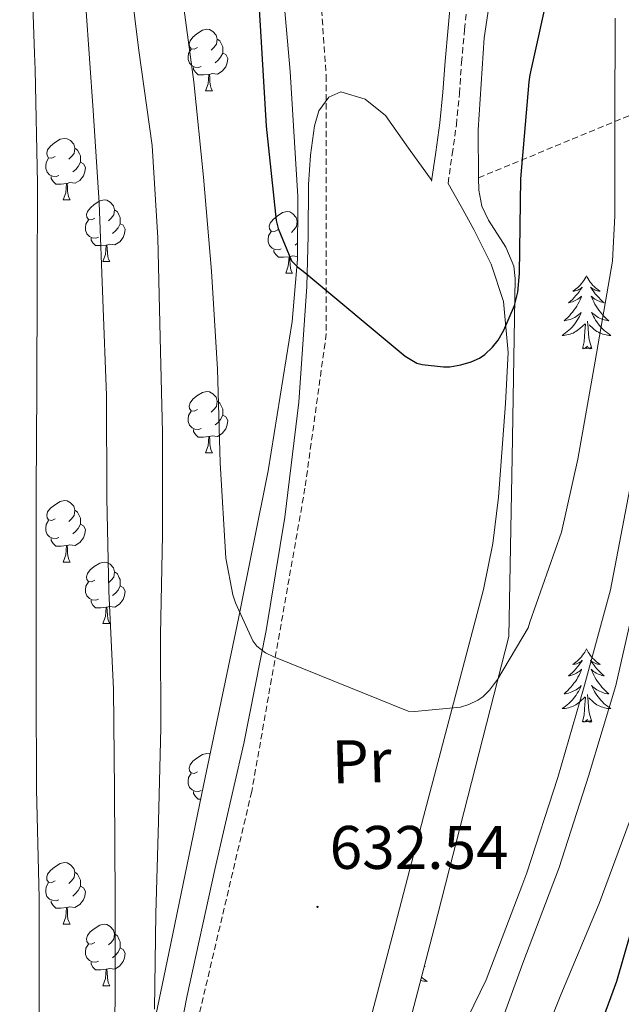
# Model space of a CAD drawing. Units: metres. Extents: x 623578 to 628086, y 4731457 to 4734508.
# Drawn here: x 625739 to 625837, y 4733077 to 4733238 of the extents above; entities that cross this region are included whole.
import ezdxf
from ezdxf.enums import TextEntityAlignment as Align

# ---------------------------------------------------------------- set-up
doc = ezdxf.new("R2010")
doc.units = ezdxf.units.M
doc.header["$MEASUREMENT"] = 0
doc.linetypes.add('TRAZOSX2', pattern=[1.5, 1, -0.5])
for name, color, linetype, lineweight in [('Carátula', 7, 'Continuous', 5), ('Level 11', 142, 'TRAZOSX2', 13), ('Level 21', 19, 'Continuous', 0), ('Level 35', 92, 'TRAZOSX2', 0), ('Level 36', 19, 'Continuous', 40), ('Level 37', 92, 'Continuous', 0), ('Level 4', 36, 'Continuous', 30), ('Level 41', 19, 'Continuous', 0), ('Level 5', 36, 'Continuous', 0), ('Level 7', 1, 'Continuous', 0)]:
    doc.layers.add(name, color=color, linetype=linetype, lineweight=lineweight)
doc.styles.add('Arial', font='ARIAL.TTF', dxfattribs={"height": 0.2})

# ---------------------------------------------------------------- blocks, each defined once
blk = doc.blocks.new('5PATER')
at = {"layer": 'Carátula', "linetype": 'Continuous', "lineweight": 5}
h = blk.add_hatch(color=250, dxfattribs=at)
edge = h.paths.add_edge_path()
edge.add_ellipse((0, 0), major_axis=(-1.33, -1.34), ratio=0.999422, start_angle=0, end_angle=360)

msp = doc.modelspace()

# ---------------------------------------------------------------- linework, layer by layer
at = {"layer": 'Level 11', "color": 142, "linetype": 'TRAZOSX2', "lineweight": 13}
msp.add_polyline3d([(625786.08, 4733270.95, 619.73), (625789.08, 4733228.79, 621.49), (625789.08, 4733186.73, 625.6), (625785.61, 4733161.58, 627.7), (625776.94, 4733112.16, 631.56), (625766.54, 4733068.04, 634.29), (625752.67, 4733000.41, 641.21), (625744, 4732953.58, 644.97), (625740.96, 4732920.63, 647.01)], dxfattribs=at)
at = {"layer": 'Level 21', "color": 19, "linetype": 'Continuous', "lineweight": 0}
msp.add_polyline3d([(625809.44, 4733242.02, 621.01), (625808.93, 4733236.58, 621.2), (625808.42, 4733231.14, 621.4), (625808.06, 4733226.1, 621.53), (625807.58, 4733221.09, 621.72), (625806.91, 4733216.35, 621.97), (625806.24, 4733211.62, 622.23)], dxfattribs=at)
at = {"layer": 'Level 21', "color": 19, "linetype": 'TRAZOSX2', "lineweight": 0}
msp.add_polyline3d([(625808.92, 4733211.24, 622.23), (625809.59, 4733215.97, 621.97), (625810.27, 4733220.77, 621.72), (625810.76, 4733225.88, 621.53), (625811.11, 4733230.92, 621.4), (625811.62, 4733236.32, 621.2), (625812.14, 4733241.77, 621.01)], dxfattribs=at)
at = {"layer": 'Level 35', "color": 92, "linetype": 'Continuous', "lineweight": 0, "ltscale": 0.5}
for points in [[(625749.36, 4733373.99, 625.66), (625754.07, 4733365.51, 625.75), (625765.45, 4733344.53, 625.26), (625770.1, 4733333.78, 624.99), (625771.84, 4733328.22, 624.98), (625773.08, 4733322.5, 625.11), (625776.59, 4733297.06, 626.26), (625779.28, 4733271.56, 627.67), (625781.33, 4733250.5, 628.73), (625783.19, 4733229.45, 630.16), (625784.43, 4733209.09, 632.33), (625784.37, 4733198.92, 633.52), (625783.51, 4733188.74, 634.64), (625779.6, 4733164.43, 637.21), (625774.8, 4733140.36, 639.76), (625769.1, 4733113.12, 642.91), (625763.41, 4733085.83, 645.97), (625760.81, 4733073.31, 646.65)], [(625813.89, 4733212.16, 631.28), (625813.83, 4733219.96, 630.89), (625814.81, 4733234.95, 630.54), (625817.04, 4733249.8, 630.55), (625819.54, 4733261.88, 630.66), (625822.42, 4733273.92, 630.87), (625825.57, 4733285.7, 631.31), (625827.6, 4733291.42, 631.69), (625830.29, 4733296.9, 632.21), (625834.49, 4733303.17, 633.16), (625841.51, 4733311.84, 634.96), (625848.28, 4733320.71, 636.56), (625857.83, 4733335.17, 638.34), (625867.35, 4733349.64, 640.15), (625875.02, 4733361.54, 642.04)], [(625749.85, 4732913.58, 655.25), (625750.86, 4732914.31, 655.25), (625755.53, 4732921.54, 655.25), (625759.5, 4732929.16, 655.25), (625768.5, 4732949.9, 655.62), (625777.04, 4732970.82, 656.02), (625783.28, 4732987.61, 655.82), (625788.56, 4733004.68, 655.12), (625790.48, 4733014.44, 654.59), (625792.2, 4733029.29, 653.75), (625794.7, 4733043.97, 652.88), (625800.7, 4733066.94, 651.69), (625806.67, 4733089.86, 649.94), (625812.75, 4733113.64, 647.35), (625818.83, 4733137.41, 644.76), (625819.35, 4733166.56, 641.49), (625819.86, 4733195.72, 638.23), (625819.64, 4733197.73, 637.77), (625818.33, 4733200.86, 636.16), (625815.53, 4733205.24, 633.12), (625814.42, 4733207.55, 631.95), (625813.91, 4733210.12, 631.38), (625813.89, 4733212.16, 631.28)]]:
    msp.add_polyline3d(points, dxfattribs=at)
at = {"layer": 'Level 35', "color": 92, "linetype": 'TRAZOSX2', "lineweight": 0}
msp.add_polyline3d([(625813.89, 4733212.16, 631.28), (625838.42, 4733222.28, 645.01), (625870.74, 4733235.27, 658.13), (625912.08, 4733249.73, 669.33), (625959.51, 4733263.17, 685.59), (625985.11, 4733269, 690.9), (626004.18, 4733270.28, 693.33), (626015.83, 4733266.88, 694.68), (626022.8, 4733256, 694.68), (626023.7, 4733244.04, 694.68), (626025.94, 4733235.72, 694.61), (626035.54, 4733227.91, 693.65), (626042.04, 4733221.71, 691.58)], dxfattribs=at)
at = {"layer": 'Level 36', "color": 92, "linetype": 'Continuous', "lineweight": 0}
for points in [[(625768.11, 4733233.37, 0.01), (625767.58, 4733233.1, 0.01), (625767.05, 4733233.16, 0.01), (625766.78, 4733233.53, 0.01), (625766.73, 4733233.96, 0.01), (625766.89, 4733234.48, 0.01), (625767.37, 4733235.07, 0.01), (625768, 4733235.6, 0.01), (625768.9, 4733236.18, 0.01), (625769.65, 4733236.34, 0.01), (625770.07, 4733236.29, 0.01), (625770.6, 4733235.98, 0.01), (625771.13, 4733235.39, 0.01), (625771.29, 4733234.75, 0.01), (625771.18, 4733233.9, 0.01), (625770.76, 4733233.37, 0.01), (625770.34, 4733232.94, 0.01)], [(625771.29, 4733234.75, 0.01), (625771.77, 4733234.44, 0.01), (625772.08, 4733233.8, 0.01), (625772.24, 4733233.48, 0.01), (625772.24, 4733232.9, 0.01), (625772.24, 4733232.47, 0.01), (625771.87, 4733231.78, 0.01), (625771.45, 4733231.3, 0.01), (625770.97, 4733230.88, 0.01)], [(625768.69, 4733230.29, 0.01), (625768.27, 4733230.13, 0.01), (625767.68, 4733230.19, 0.01), (625767.21, 4733230.4, 0.01), (625766.78, 4733230.82, 0.01), (625766.57, 4733231.41, 0.01), (625766.57, 4733231.83, 0.01), (625766.62, 4733232.42, 0.01), (625767.05, 4733233.1, 0.01)], [(625772.24, 4733232.47, 0.01), (625772.7, 4733232.22, 0.01), (625773.04, 4733231.6, 0.01), (625772.93, 4733230.88, 0.01), (625772.72, 4733230.24, 0.01), (625772.14, 4733229.5, 0.01), (625771.34, 4733229.02, 0.01), (625770.49, 4733229.12, 0.01), (625770.06, 4733229, 0.01)], [(625769.95, 4733229, 0.01), (625769.06, 4733228.91, 0.01), (625768.22, 4733228.91, 0.01), (625767.79, 4733229.34, 0.01), (625767.47, 4733229.82, 0.01), (625767.47, 4733230.13, 0.01)], [(625769.41, 4733226.31, 0.01), (625769.84, 4733227.47, 0.01), (625769.95, 4733229, 0.01), (625770.06, 4733229, 0.01), (625770.1, 4733228.41, 0.01), (625770.13, 4733227.72, 0.01), (625770.2, 4733227.11, 0.01), (625770.32, 4733226.71, 0.01), (625770.53, 4733226.31, 0.01)], [(625761.8, 4733055.43, 636.53), (625766.42, 4733078.92, 634.64), (625770.95, 4733099.47, 633.02), (625775.63, 4733120.01, 631.38), (625779.27, 4733138.38, 629.8), (625782.35, 4733156.87, 628.24), (625784.6, 4733175.62, 626.83), (625785.94, 4733194.44, 625.43), (625786.12, 4733202.76, 624.8), (625786.2, 4733211.08, 624.15), (625786.52, 4733215.86, 623.68), (625787.16, 4733220.61, 623.19), (625787.86, 4733223.05, 622.99), (625789.52, 4733225.29, 622.8), (625791.44, 4733226.18, 622.55), (625795.41, 4733224.97, 622.42), (625798.74, 4733222.28, 622.36), (625802.5, 4733217, 622.29), (625806.26, 4733211.73, 622.22)], [(625769.41, 4733226.31, 0.01), (625770.53, 4733226.31, 0.01)], [(625744.92, 4733215.6, 0.01), (625744.39, 4733215.34, 0.01), (625743.86, 4733215.39, 0.01), (625743.6, 4733215.76, 0.01), (625743.54, 4733216.19, 0.01), (625743.7, 4733216.71, 0.01), (625744.18, 4733217.3, 0.01), (625744.82, 4733217.83, 0.01), (625745.72, 4733218.42, 0.01), (625746.46, 4733218.58, 0.01), (625746.89, 4733218.52, 0.01), (625747.42, 4733218.21, 0.01), (625747.95, 4733217.62, 0.01), (625748.11, 4733216.98, 0.01), (625748, 4733216.13, 0.01), (625747.57, 4733215.6, 0.01), (625747.15, 4733215.18, 0.01)], [(625748.11, 4733216.98, 0.01), (625748.58, 4733216.67, 0.01), (625748.9, 4733216.03, 0.01), (625749.06, 4733215.71, 0.01), (625749.06, 4733215.13, 0.01), (625749.06, 4733214.7, 0.01), (625748.69, 4733214.01, 0.01), (625748.27, 4733213.53, 0.01), (625747.79, 4733213.11, 0.01)], [(625745.51, 4733212.52, 0.01), (625745.08, 4733212.36, 0.01), (625744.5, 4733212.42, 0.01), (625744.02, 4733212.63, 0.01), (625743.6, 4733213.06, 0.01), (625743.38, 4733213.64, 0.01), (625743.38, 4733214.06, 0.01), (625743.44, 4733214.65, 0.01), (625743.86, 4733215.34, 0.01)], [(625749.06, 4733214.7, 0.01), (625749.51, 4733214.45, 0.01), (625749.86, 4733213.84, 0.01), (625749.75, 4733213.11, 0.01), (625749.54, 4733212.47, 0.01), (625748.95, 4733211.73, 0.01), (625748.16, 4733211.25, 0.01), (625747.31, 4733211.36, 0.01), (625746.88, 4733211.23, 0.01)], [(625746.77, 4733211.23, 0.01), (625745.88, 4733211.14, 0.01), (625745.03, 4733211.14, 0.01), (625744.61, 4733211.57, 0.01), (625744.29, 4733212.05, 0.01), (625744.29, 4733212.36, 0.01)], [(625746.22, 4733208.54, 0.01), (625746.66, 4733209.7, 0.01), (625746.77, 4733211.23, 0.01), (625746.88, 4733211.23, 0.01), (625746.91, 4733210.64, 0.01), (625746.95, 4733209.96, 0.01), (625747.02, 4733209.34, 0.01), (625747.13, 4733208.94, 0.01), (625747.35, 4733208.54, 0.01)], [(625808.92, 4733211.24, 622.23), (625811.03, 4733207.48, 623), (625813.14, 4733203.72, 623.76), (625815.95, 4733198.07, 624.4), (625817.94, 4733192, 624.72), (625818.73, 4733183.69, 625.4), (625818.26, 4733175.36, 626.07), (625817.12, 4733160.14, 627.13), (625816.2, 4733152.57, 627.63), (625814.67, 4733145.09, 628.18), (625809.82, 4733126.54, 630.03), (625804.94, 4733108.04, 631.83), (625800.33, 4733090.56, 633.11), (625795.73, 4733073.03, 634.39)], [(625746.22, 4733208.54, 0.01), (625747.35, 4733208.54, 0.01)], [(625751.4, 4733205.57, 0.01), (625750.87, 4733205.3, 0.01), (625750.34, 4733205.36, 0.01), (625750.07, 4733205.73, 0.01), (625750.02, 4733206.15, 0.01), (625750.18, 4733206.67, 0.01), (625750.66, 4733207.27, 0.01), (625751.29, 4733207.8, 0.01), (625752.19, 4733208.38, 0.01), (625752.94, 4733208.54, 0.01), (625753.36, 4733208.49, 0.01), (625753.89, 4733208.17, 0.01), (625754.42, 4733207.59, 0.01), (625754.58, 4733206.95, 0.01), (625754.47, 4733206.1, 0.01), (625754.05, 4733205.57, 0.01), (625753.63, 4733205.14, 0.01)], [(625754.58, 4733206.95, 0.01), (625755.06, 4733206.63, 0.01), (625755.37, 4733205.99, 0.01), (625755.53, 4733205.67, 0.01), (625755.53, 4733205.09, 0.01), (625755.53, 4733204.67, 0.01), (625755.16, 4733203.98, 0.01), (625754.74, 4733203.5, 0.01), (625754.26, 4733203.08, 0.01)], [(625781.17, 4733203.66, 0.01), (625780.64, 4733203.4, 0.01), (625780.11, 4733203.45, 0.01), (625779.84, 4733203.82, 0.01), (625779.79, 4733204.25, 0.01), (625779.95, 4733204.77, 0.01), (625780.43, 4733205.36, 0.01), (625781.06, 4733205.89, 0.01), (625781.96, 4733206.48, 0.01), (625782.71, 4733206.64, 0.01), (625783.13, 4733206.58, 0.01), (625783.66, 4733206.27, 0.01), (625784.19, 4733205.68, 0.01), (625784.35, 4733205.04, 0.01), (625784.24, 4733204.19, 0.01), (625783.82, 4733203.66, 0.01), (625783.4, 4733203.24, 0.01)], [(625751.98, 4733202.49, 0.01), (625751.56, 4733202.33, 0.01), (625750.97, 4733202.39, 0.01), (625750.5, 4733202.6, 0.01), (625750.07, 4733203.02, 0.01), (625749.86, 4733203.61, 0.01), (625749.86, 4733204.03, 0.01), (625749.91, 4733204.61, 0.01), (625750.34, 4733205.3, 0.01)], [(625755.53, 4733204.67, 0.01), (625755.99, 4733204.42, 0.01), (625756.33, 4733203.8, 0.01), (625756.22, 4733203.08, 0.01), (625756.01, 4733202.44, 0.01), (625755.43, 4733201.7, 0.01), (625754.63, 4733201.22, 0.01), (625753.78, 4733201.32, 0.01), (625753.35, 4733201.19, 0.01)], [(625784.35, 4733205.04, 0.01), (625784.41, 4733205, 0.01)], [(625781.75, 4733200.58, 0.01), (625781.33, 4733200.42, 0.01), (625780.74, 4733200.48, 0.01), (625780.27, 4733200.69, 0.01), (625779.84, 4733201.12, 0.01), (625779.63, 4733201.7, 0.01), (625779.63, 4733202.12, 0.01), (625779.68, 4733202.71, 0.01), (625780.11, 4733203.4, 0.01)], [(625753.24, 4733201.19, 0.01), (625752.35, 4733201.11, 0.01), (625751.51, 4733201.11, 0.01), (625751.08, 4733201.54, 0.01), (625750.76, 4733202.01, 0.01), (625750.76, 4733202.33, 0.01)], [(625752.7, 4733198.51, 0.01), (625753.13, 4733199.67, 0.01), (625753.24, 4733201.19, 0.01), (625753.35, 4733201.19, 0.01), (625753.39, 4733200.61, 0.01), (625753.42, 4733199.92, 0.01), (625753.49, 4733199.31, 0.01), (625753.61, 4733198.91, 0.01), (625753.82, 4733198.51, 0.01)], [(625784.38, 4733201.48, 0.01), (625784.03, 4733201.17, 0.01)], [(625783.01, 4733199.29, 0.01), (625782.12, 4733199.2, 0.01), (625781.28, 4733199.2, 0.01), (625780.85, 4733199.63, 0.01), (625780.53, 4733200.11, 0.01), (625780.53, 4733200.42, 0.01)], [(625752.7, 4733198.51, 0.01), (625753.82, 4733198.51, 0.01)], [(625782.47, 4733196.6, 0.01), (625782.9, 4733197.76, 0.01), (625783.01, 4733199.29, 0.01), (625783.12, 4733199.29, 0.01), (625783.16, 4733198.7, 0.01), (625783.19, 4733198.02, 0.01), (625783.26, 4733197.4, 0.01), (625783.38, 4733197, 0.01), (625783.59, 4733196.6, 0.01)], [(625784.37, 4733199.32, 0.01), (625783.55, 4733199.42, 0.01), (625783.12, 4733199.29, 0.01)], [(625782.47, 4733196.6, 0.01), (625783.59, 4733196.6, 0.01)], [(625831.46, 4733196.18, 0.01), (625831.35, 4733195.96, 0.01), (625831.19, 4733195.69, 0.01), (625831.02, 4733195.42, 0.01), (625830.84, 4733195.17, 0.01), (625830.65, 4733194.92, 0.01), (625830.44, 4733194.68, 0.01), (625830.22, 4733194.46, 0.01), (625829.99, 4733194.24, 0.01), (625829.75, 4733194.04, 0.01), (625829.5, 4733193.84, 0.01), (625829.24, 4733193.67, 0.01), (625829.44, 4733193.69, 0.01), (625829.64, 4733193.73, 0.01), (625829.84, 4733193.78, 0.01), (625830.04, 4733193.85, 0.01), (625830.22, 4733193.94, 0.01), (625830.41, 4733194.04, 0.01), (625830.58, 4733194.15, 0.01), (625830.78, 4733194.34, 0.01), (625830.74, 4733194.27, 0.01), (625830.51, 4733193.93, 0.01), (625830.27, 4733193.59, 0.01), (625830.02, 4733193.27, 0.01), (625829.75, 4733192.95, 0.01), (625829.47, 4733192.65, 0.01), (625829.18, 4733192.35, 0.01), (625828.87, 4733192.07, 0.01), (625828.56, 4733191.8, 0.01), (625828.68, 4733191.82, 0.01), (625828.93, 4733191.88, 0.01), (625829.17, 4733191.95, 0.01), (625829.41, 4733192.04, 0.01), (625829.64, 4733192.14, 0.01), (625829.86, 4733192.26, 0.01), (625830.08, 4733192.39, 0.01), (625830.28, 4733192.54, 0.01), (625830.48, 4733192.69, 0.01), (625830.67, 4733192.86, 0.01), (625830.58, 4733192.64, 0.01), (625830.42, 4733192.28, 0.01), (625830.25, 4733191.93, 0.01), (625830.07, 4733191.58, 0.01), (625829.87, 4733191.24, 0.01), (625829.66, 4733190.91, 0.01), (625829.43, 4733190.59, 0.01), (625829.19, 4733190.28, 0.01), (625828.94, 4733189.97, 0.01), (625828.68, 4733189.68, 0.01), (625828.4, 4733189.4, 0.01), (625828.11, 4733189.13, 0.01), (625827.82, 4733188.87, 0.01), (625828.01, 4733188.9, 0.01), (625828.28, 4733188.94, 0.01), (625828.54, 4733189.01, 0.01), (625828.8, 4733189.08, 0.01), (625829.06, 4733189.18, 0.01), (625829.3, 4733189.29, 0.01), (625829.54, 4733189.41, 0.01), (625829.78, 4733189.55, 0.01), (625830, 4733189.7, 0.01), (625830.22, 4733189.86, 0.01), (625830.43, 4733190.04, 0.01), (625830.62, 4733190.23, 0.01), (625830.48, 4733189.9, 0.01)], [(625831.46, 4733196.18, 0.01), (625831.57, 4733195.96, 0.01), (625831.72, 4733195.69, 0.01), (625831.89, 4733195.42, 0.01), (625832.07, 4733195.17, 0.01), (625832.27, 4733194.92, 0.01), (625832.47, 4733194.68, 0.01), (625832.69, 4733194.46, 0.01), (625832.92, 4733194.24, 0.01), (625833.16, 4733194.04, 0.01), (625833.41, 4733193.84, 0.01), (625833.67, 4733193.67, 0.01), (625833.48, 4733193.69, 0.01), (625833.27, 4733193.73, 0.01), (625833.07, 4733193.78, 0.01), (625832.88, 4733193.85, 0.01), (625832.69, 4733193.94, 0.01), (625832.51, 4733194.04, 0.01), (625832.33, 4733194.15, 0.01), (625832.13, 4733194.34, 0.01), (625832.17, 4733194.27, 0.01), (625832.4, 4733193.93, 0.01), (625832.64, 4733193.59, 0.01), (625832.9, 4733193.27, 0.01), (625833.17, 4733192.95, 0.01), (625833.45, 4733192.65, 0.01), (625833.74, 4733192.35, 0.01), (625834.04, 4733192.07, 0.01), (625834.36, 4733191.8, 0.01), (625834.23, 4733191.82, 0.01), (625833.98, 4733191.88, 0.01), (625833.74, 4733191.95, 0.01), (625833.51, 4733192.04, 0.01), (625833.28, 4733192.14, 0.01), (625833.05, 4733192.26, 0.01), (625832.84, 4733192.39, 0.01), (625832.63, 4733192.54, 0.01), (625832.43, 4733192.69, 0.01), (625832.25, 4733192.86, 0.01), (625832.33, 4733192.64, 0.01), (625832.49, 4733192.28, 0.01), (625832.66, 4733191.93, 0.01), (625832.85, 4733191.58, 0.01), (625833.05, 4733191.24, 0.01), (625833.26, 4733190.91, 0.01), (625833.48, 4733190.59, 0.01), (625833.72, 4733190.28, 0.01), (625833.98, 4733189.97, 0.01), (625834.24, 4733189.68, 0.01), (625834.51, 4733189.4, 0.01), (625834.8, 4733189.13, 0.01), (625835.1, 4733188.87, 0.01), (625834.9, 4733188.9, 0.01), (625834.64, 4733188.94, 0.01), (625834.37, 4733189.01, 0.01), (625834.11, 4733189.08, 0.01), (625833.86, 4733189.18, 0.01), (625833.61, 4733189.29, 0.01), (625833.37, 4733189.41, 0.01), (625833.14, 4733189.55, 0.01), (625832.91, 4733189.7, 0.01), (625832.69, 4733189.86, 0.01), (625832.49, 4733190.04, 0.01), (625832.29, 4733190.23, 0.01), (625832.43, 4733189.9, 0.01)], [(625830.48, 4733189.9, 0.01), (625830.32, 4733189.58, 0.01), (625830.16, 4733189.26, 0.01), (625829.97, 4733188.96, 0.01), (625829.78, 4733188.66, 0.01), (625829.57, 4733188.37, 0.01), (625829.34, 4733188.1, 0.01), (625829.11, 4733187.83, 0.01), (625828.86, 4733187.57, 0.01), (625828.6, 4733187.32, 0.01), (625828.34, 4733187.09, 0.01), (625828.06, 4733186.87, 0.01), (625827.77, 4733186.66, 0.01), (625827.48, 4733186.47, 0.01), (625827.74, 4733186.48, 0.01), (625828, 4733186.5, 0.01), (625828.27, 4733186.54, 0.01), (625828.53, 4733186.6, 0.01), (625828.78, 4733186.67, 0.01), (625829.03, 4733186.76, 0.01), (625829.28, 4733186.86, 0.01), (625829.51, 4733186.98, 0.01), (625829.74, 4733187.11, 0.01), (625829.96, 4733187.26, 0.01), (625830.18, 4733187.41, 0.01), (625830.38, 4733187.58, 0.01), (625831.23, 4733188.38, 0.01)], [(625832.43, 4733189.9, 0.01), (625832.59, 4733189.58, 0.01), (625832.76, 4733189.26, 0.01), (625832.94, 4733188.96, 0.01), (625833.14, 4733188.66, 0.01), (625833.35, 4733188.37, 0.01), (625833.57, 4733188.1, 0.01), (625833.81, 4733187.83, 0.01), (625834.05, 4733187.57, 0.01), (625834.31, 4733187.32, 0.01), (625834.58, 4733187.09, 0.01), (625834.86, 4733186.87, 0.01), (625835.15, 4733186.66, 0.01), (625835.44, 4733186.47, 0.01), (625835.17, 4733186.48, 0.01), (625834.91, 4733186.5, 0.01), (625834.65, 4733186.54, 0.01), (625834.39, 4733186.6, 0.01), (625834.13, 4733186.67, 0.01), (625833.88, 4733186.76, 0.01), (625833.64, 4733186.86, 0.01), (625833.4, 4733186.98, 0.01), (625833.17, 4733187.11, 0.01), (625832.95, 4733187.26, 0.01), (625832.74, 4733187.41, 0.01), (625832.53, 4733187.58, 0.01), (625831.88, 4733188.2, 0.01)], [(625830.84, 4733184.33, 0.01), (625831.08, 4733185.45, 0.01), (625831.2, 4733187.19, 0.01), (625831.24, 4733187.63, 0.01), (625831.31, 4733188.35, 0.01)], [(625832.31, 4733184.33, 0.01), (625831.88, 4733185.77, 0.01), (625831.79, 4733186.68, 0.01), (625831.74, 4733187.63, 0.01), (625831.64, 4733188.79, 0.01)], [(625832.31, 4733184.33, 0.01), (625832.13, 4733184.26, 0.01), (625832.12, 4733184.5, 0.01), (625831.92, 4733184.28, 0.01), (625831.8, 4733184.48, 0.01), (625831.68, 4733184.38, 0.01), (625831.41, 4733184.32, 0.01), (625831.61, 4733184.72, 0.01), (625831.22, 4733184.34, 0.01), (625831.04, 4733184.28, 0.01), (625831, 4733184.44, 0.01), (625830.84, 4733184.33, 0.01)], [(625768.11, 4733174.38, 0.01), (625767.58, 4733174.11, 0.01), (625767.05, 4733174.17, 0.01), (625766.78, 4733174.54, 0.01), (625766.73, 4733174.96, 0.01), (625766.89, 4733175.48, 0.01), (625767.37, 4733176.08, 0.01), (625768, 4733176.61, 0.01), (625768.9, 4733177.19, 0.01), (625769.65, 4733177.35, 0.01), (625770.07, 4733177.3, 0.01), (625770.6, 4733176.98, 0.01), (625771.13, 4733176.4, 0.01), (625771.29, 4733175.76, 0.01), (625771.18, 4733174.91, 0.01), (625770.76, 4733174.38, 0.01), (625770.34, 4733173.95, 0.01)], [(625771.29, 4733175.76, 0.01), (625771.77, 4733175.44, 0.01), (625772.08, 4733174.8, 0.01), (625772.24, 4733174.48, 0.01), (625772.24, 4733173.9, 0.01), (625772.24, 4733173.48, 0.01), (625771.87, 4733172.79, 0.01), (625771.45, 4733172.31, 0.01), (625770.97, 4733171.89, 0.01)], [(625768.69, 4733171.3, 0.01), (625768.27, 4733171.14, 0.01), (625767.68, 4733171.2, 0.01), (625767.21, 4733171.41, 0.01), (625766.78, 4733171.83, 0.01), (625766.57, 4733172.42, 0.01), (625766.57, 4733172.84, 0.01), (625766.62, 4733173.42, 0.01), (625767.05, 4733174.11, 0.01)], [(625772.24, 4733173.48, 0.01), (625772.7, 4733173.23, 0.01), (625773.04, 4733172.61, 0.01), (625772.93, 4733171.89, 0.01), (625772.72, 4733171.25, 0.01), (625772.14, 4733170.51, 0.01), (625771.34, 4733170.03, 0.01), (625770.49, 4733170.13, 0.01), (625770.06, 4733170, 0.01)], [(625769.95, 4733170, 0.01), (625769.06, 4733169.92, 0.01), (625768.22, 4733169.92, 0.01), (625767.79, 4733170.35, 0.01), (625767.47, 4733170.82, 0.01), (625767.47, 4733171.14, 0.01)], [(625769.41, 4733167.32, 0.01), (625769.84, 4733168.48, 0.01), (625769.95, 4733170, 0.01), (625770.06, 4733170, 0.01), (625770.1, 4733169.42, 0.01), (625770.13, 4733168.73, 0.01), (625770.2, 4733168.12, 0.01), (625770.32, 4733167.72, 0.01), (625770.53, 4733167.32, 0.01)], [(625769.41, 4733167.32, 0.01), (625770.53, 4733167.32, 0.01)], [(625744.92, 4733156.61, 0.01), (625744.39, 4733156.34, 0.01), (625743.86, 4733156.4, 0.01), (625743.6, 4733156.77, 0.01), (625743.54, 4733157.19, 0.01), (625743.7, 4733157.71, 0.01), (625744.18, 4733158.31, 0.01), (625744.82, 4733158.84, 0.01), (625745.72, 4733159.42, 0.01), (625746.46, 4733159.58, 0.01), (625746.88, 4733159.53, 0.01), (625747.42, 4733159.21, 0.01), (625747.94, 4733158.63, 0.01), (625748.1, 4733157.99, 0.01), (625748, 4733157.14, 0.01), (625747.57, 4733156.61, 0.01), (625747.15, 4733156.18, 0.01)], [(625748.1, 4733157.99, 0.01), (625748.58, 4733157.67, 0.01), (625748.9, 4733157.03, 0.01), (625749.06, 4733156.71, 0.01), (625749.06, 4733156.13, 0.01), (625749.06, 4733155.71, 0.01), (625748.68, 4733155.02, 0.01), (625748.26, 4733154.54, 0.01), (625747.78, 4733154.12, 0.01)], [(625745.5, 4733153.53, 0.01), (625745.08, 4733153.37, 0.01), (625744.5, 4733153.43, 0.01), (625744.02, 4733153.64, 0.01), (625743.6, 4733154.06, 0.01), (625743.38, 4733154.65, 0.01), (625743.38, 4733155.07, 0.01), (625743.44, 4733155.65, 0.01), (625743.86, 4733156.34, 0.01)], [(625749.06, 4733155.71, 0.01), (625749.51, 4733155.46, 0.01), (625749.86, 4733154.84, 0.01), (625749.74, 4733154.12, 0.01), (625749.54, 4733153.48, 0.01), (625748.95, 4733152.74, 0.01), (625748.16, 4733152.26, 0.01), (625747.3, 4733152.36, 0.01), (625746.88, 4733152.23, 0.01)], [(625746.76, 4733152.23, 0.01), (625745.88, 4733152.15, 0.01), (625745.03, 4733152.15, 0.01), (625744.6, 4733152.58, 0.01), (625744.28, 4733153.05, 0.01), (625744.28, 4733153.37, 0.01)], [(625746.22, 4733149.55, 0.01), (625746.66, 4733150.71, 0.01), (625746.76, 4733152.23, 0.01), (625746.88, 4733152.23, 0.01), (625746.91, 4733151.65, 0.01), (625746.94, 4733150.96, 0.01), (625747.02, 4733150.35, 0.01), (625747.13, 4733149.95, 0.01), (625747.34, 4733149.55, 0.01)], [(625746.22, 4733149.55, 0.01), (625747.34, 4733149.55, 0.01)], [(625751.39, 4733146.57, 0.01), (625750.86, 4733146.31, 0.01), (625750.33, 4733146.36, 0.01), (625750.07, 4733146.73, 0.01), (625750.01, 4733147.16, 0.01), (625750.17, 4733147.68, 0.01), (625750.65, 4733148.27, 0.01), (625751.29, 4733148.8, 0.01), (625752.19, 4733149.39, 0.01), (625752.93, 4733149.55, 0.01), (625753.36, 4733149.49, 0.01), (625753.89, 4733149.18, 0.01), (625754.42, 4733148.59, 0.01), (625754.58, 4733147.95, 0.01), (625754.47, 4733147.1, 0.01), (625754.04, 4733146.57, 0.01), (625753.62, 4733146.15, 0.01)], [(625754.58, 4733147.95, 0.01), (625755.05, 4733147.64, 0.01), (625755.37, 4733147, 0.01), (625755.53, 4733146.68, 0.01), (625755.53, 4733146.1, 0.01), (625755.53, 4733145.67, 0.01), (625755.16, 4733144.98, 0.01), (625754.74, 4733144.5, 0.01), (625754.26, 4733144.08, 0.01)], [(625751.98, 4733143.49, 0.01), (625751.55, 4733143.33, 0.01), (625750.97, 4733143.39, 0.01), (625750.49, 4733143.6, 0.01), (625750.07, 4733144.03, 0.01), (625749.85, 4733144.61, 0.01), (625749.85, 4733145.03, 0.01), (625749.91, 4733145.62, 0.01), (625750.33, 4733146.31, 0.01)], [(625755.53, 4733145.67, 0.01), (625755.98, 4733145.42, 0.01), (625756.33, 4733144.81, 0.01), (625756.22, 4733144.08, 0.01), (625756.01, 4733143.44, 0.01), (625755.42, 4733142.7, 0.01), (625754.63, 4733142.22, 0.01), (625753.78, 4733142.33, 0.01), (625753.35, 4733142.2, 0.01)], [(625753.24, 4733142.2, 0.01), (625752.35, 4733142.11, 0.01), (625751.5, 4733142.11, 0.01), (625751.08, 4733142.54, 0.01), (625750.76, 4733143.02, 0.01), (625750.76, 4733143.33, 0.01)], [(625752.69, 4733139.51, 0.01), (625753.13, 4733140.67, 0.01), (625753.24, 4733142.2, 0.01), (625753.35, 4733142.2, 0.01), (625753.38, 4733141.61, 0.01), (625753.42, 4733140.93, 0.01), (625753.49, 4733140.31, 0.01), (625753.6, 4733139.91, 0.01), (625753.82, 4733139.51, 0.01)], [(625752.69, 4733139.51, 0.01), (625753.82, 4733139.51, 0.01)], [(625831.46, 4733135.39, 0.01), (625831.34, 4733135.17, 0.01), (625831.19, 4733134.89, 0.01), (625831.02, 4733134.63, 0.01), (625830.84, 4733134.37, 0.01), (625830.65, 4733134.12, 0.01), (625830.44, 4733133.88, 0.01), (625830.22, 4733133.66, 0.01), (625829.99, 4733133.44, 0.01), (625829.75, 4733133.24, 0.01), (625829.5, 4733133.05, 0.01), (625829.24, 4733132.87, 0.01), (625829.44, 4733132.89, 0.01), (625829.64, 4733132.93, 0.01), (625829.84, 4733132.98, 0.01), (625830.04, 4733133.05, 0.01), (625830.22, 4733133.14, 0.01), (625830.4, 4733133.24, 0.01), (625830.58, 4733133.35, 0.01), (625830.78, 4733133.54, 0.01), (625830.74, 4733133.48, 0.01), (625830.51, 4733133.13, 0.01), (625830.27, 4733132.8, 0.01), (625830.01, 4733132.47, 0.01), (625829.75, 4733132.15, 0.01), (625829.47, 4733131.85, 0.01), (625829.17, 4733131.55, 0.01), (625828.87, 4733131.27, 0.01), (625828.56, 4733131, 0.01), (625828.68, 4733131.02, 0.01), (625828.93, 4733131.08, 0.01), (625829.17, 4733131.15, 0.01), (625829.41, 4733131.24, 0.01), (625829.64, 4733131.34, 0.01), (625829.86, 4733131.46, 0.01), (625830.08, 4733131.59, 0.01), (625830.28, 4733131.74, 0.01), (625830.48, 4733131.9, 0.01), (625830.67, 4733132.07, 0.01), (625830.58, 4733131.84, 0.01), (625830.42, 4733131.48, 0.01), (625830.25, 4733131.13, 0.01), (625830.07, 4733130.78, 0.01), (625829.87, 4733130.44, 0.01), (625829.66, 4733130.11, 0.01), (625829.43, 4733129.79, 0.01), (625829.19, 4733129.48, 0.01), (625828.94, 4733129.17, 0.01), (625828.67, 4733128.88, 0.01), (625828.4, 4733128.6, 0.01), (625828.11, 4733128.33, 0.01), (625827.82, 4733128.07, 0.01), (625828.01, 4733128.1, 0.01), (625828.28, 4733128.14, 0.01), (625828.54, 4733128.21, 0.01), (625828.8, 4733128.29, 0.01), (625829.06, 4733128.38, 0.01), (625829.3, 4733128.49, 0.01), (625829.54, 4733128.61, 0.01), (625829.78, 4733128.75, 0.01), (625830, 4733128.9, 0.01), (625830.22, 4733129.06, 0.01), (625830.42, 4733129.24, 0.01), (625830.62, 4733129.43, 0.01), (625830.48, 4733129.1, 0.01)], [(625831.46, 4733135.39, 0.01), (625831.57, 4733135.17, 0.01), (625831.72, 4733134.89, 0.01), (625831.89, 4733134.63, 0.01), (625832.07, 4733134.37, 0.01), (625832.27, 4733134.12, 0.01), (625832.47, 4733133.88, 0.01), (625832.69, 4733133.66, 0.01), (625832.92, 4733133.44, 0.01), (625833.16, 4733133.24, 0.01), (625833.41, 4733133.05, 0.01), (625833.67, 4733132.87, 0.01), (625833.47, 4733132.89, 0.01), (625833.27, 4733132.93, 0.01), (625833.07, 4733132.98, 0.01), (625832.88, 4733133.05, 0.01), (625832.69, 4733133.14, 0.01), (625832.51, 4733133.24, 0.01), (625832.33, 4733133.35, 0.01), (625832.13, 4733133.54, 0.01), (625832.17, 4733133.48, 0.01), (625832.4, 4733133.13, 0.01), (625832.64, 4733132.8, 0.01), (625832.9, 4733132.47, 0.01), (625833.17, 4733132.15, 0.01), (625833.45, 4733131.85, 0.01), (625833.74, 4733131.55, 0.01), (625834.04, 4733131.27, 0.01), (625834.35, 4733131, 0.01), (625834.23, 4733131.02, 0.01), (625833.98, 4733131.08, 0.01), (625833.74, 4733131.15, 0.01), (625833.51, 4733131.24, 0.01), (625833.28, 4733131.34, 0.01), (625833.05, 4733131.46, 0.01), (625832.84, 4733131.59, 0.01), (625832.63, 4733131.74, 0.01), (625832.43, 4733131.9, 0.01), (625832.24, 4733132.07, 0.01), (625832.33, 4733131.84, 0.01), (625832.49, 4733131.48, 0.01), (625832.66, 4733131.13, 0.01), (625832.84, 4733130.78, 0.01), (625833.04, 4733130.44, 0.01), (625833.26, 4733130.11, 0.01), (625833.48, 4733129.79, 0.01), (625833.72, 4733129.48, 0.01), (625833.97, 4733129.17, 0.01), (625834.24, 4733128.88, 0.01), (625834.51, 4733128.6, 0.01), (625834.8, 4733128.33, 0.01), (625835.1, 4733128.07, 0.01), (625834.9, 4733128.1, 0.01), (625834.63, 4733128.14, 0.01), (625834.37, 4733128.21, 0.01), (625834.11, 4733128.29, 0.01), (625833.86, 4733128.38, 0.01), (625833.61, 4733128.49, 0.01), (625833.37, 4733128.61, 0.01), (625833.13, 4733128.75, 0.01), (625832.91, 4733128.9, 0.01), (625832.69, 4733129.06, 0.01), (625832.49, 4733129.24, 0.01), (625832.29, 4733129.43, 0.01), (625832.43, 4733129.1, 0.01)], [(625830.48, 4733129.1, 0.01), (625830.32, 4733128.78, 0.01), (625830.16, 4733128.47, 0.01), (625829.97, 4733128.16, 0.01), (625829.78, 4733127.86, 0.01), (625829.56, 4733127.58, 0.01), (625829.34, 4733127.3, 0.01), (625829.11, 4733127.03, 0.01), (625828.86, 4733126.77, 0.01), (625828.6, 4733126.53, 0.01), (625828.33, 4733126.29, 0.01), (625828.06, 4733126.07, 0.01), (625827.77, 4733125.86, 0.01), (625827.48, 4733125.67, 0.01), (625827.74, 4733125.68, 0.01), (625828, 4733125.7, 0.01), (625828.27, 4733125.75, 0.01), (625828.52, 4733125.8, 0.01), (625828.78, 4733125.88, 0.01), (625829.03, 4733125.96, 0.01), (625829.27, 4733126.06, 0.01), (625829.51, 4733126.18, 0.01), (625829.74, 4733126.31, 0.01), (625829.96, 4733126.46, 0.01), (625830.18, 4733126.62, 0.01), (625830.38, 4733126.78, 0.01), (625831.23, 4733127.58, 0.01)], [(625832.43, 4733129.1, 0.01), (625832.59, 4733128.78, 0.01), (625832.76, 4733128.47, 0.01), (625832.94, 4733128.16, 0.01), (625833.14, 4733127.86, 0.01), (625833.35, 4733127.58, 0.01), (625833.57, 4733127.3, 0.01), (625833.8, 4733127.03, 0.01), (625834.05, 4733126.77, 0.01), (625834.31, 4733126.53, 0.01), (625834.58, 4733126.29, 0.01), (625834.86, 4733126.07, 0.01), (625835.15, 4733125.86, 0.01), (625835.44, 4733125.67, 0.01), (625835.17, 4733125.68, 0.01), (625834.91, 4733125.7, 0.01), (625834.65, 4733125.75, 0.01), (625834.39, 4733125.8, 0.01), (625834.13, 4733125.88, 0.01), (625833.88, 4733125.96, 0.01), (625833.64, 4733126.06, 0.01), (625833.4, 4733126.18, 0.01), (625833.17, 4733126.31, 0.01), (625832.95, 4733126.46, 0.01), (625832.74, 4733126.62, 0.01), (625832.53, 4733126.78, 0.01), (625831.87, 4733127.4, 0.01)], [(625830.84, 4733123.54, 0.01), (625831.08, 4733124.65, 0.01), (625831.2, 4733126.4, 0.01), (625831.24, 4733126.83, 0.01), (625831.31, 4733127.55, 0.01)], [(625832.31, 4733123.54, 0.01), (625831.88, 4733124.98, 0.01), (625831.79, 4733125.88, 0.01), (625831.74, 4733126.83, 0.01), (625831.64, 4733127.99, 0.01)], [(625832.31, 4733123.54, 0.01), (625832.13, 4733123.47, 0.01), (625832.11, 4733123.71, 0.01), (625831.92, 4733123.48, 0.01), (625831.8, 4733123.69, 0.01), (625831.68, 4733123.58, 0.01), (625831.41, 4733123.52, 0.01), (625831.61, 4733123.92, 0.01), (625831.22, 4733123.54, 0.01), (625831.04, 4733123.48, 0.01), (625830.99, 4733123.65, 0.01), (625830.84, 4733123.54, 0.01)], [(625768.11, 4733115.39, 0.01), (625767.58, 4733115.12, 0.01), (625767.05, 4733115.18, 0.01), (625766.78, 4733115.55, 0.01), (625766.73, 4733115.97, 0.01), (625766.89, 4733116.49, 0.01), (625767.37, 4733117.09, 0.01), (625768, 4733117.62, 0.01), (625768.9, 4733118.2, 0.01), (625769.65, 4733118.36, 0.01), (625770.07, 4733118.31, 0.01), (625770.18, 4733118.24, 0.01)], [(625768.69, 4733112.31, 0.01), (625768.27, 4733112.15, 0.01), (625767.68, 4733112.21, 0.01), (625767.21, 4733112.42, 0.01), (625766.78, 4733112.84, 0.01), (625766.57, 4733113.43, 0.01), (625766.57, 4733113.85, 0.01), (625766.62, 4733114.43, 0.01), (625767.05, 4733115.12, 0.01)], [(625768.65, 4733110.93, 0.01), (625768.22, 4733110.93, 0.01), (625767.79, 4733111.36, 0.01), (625767.47, 4733111.83, 0.01), (625767.47, 4733112.15, 0.01)], [(625744.92, 4733097.62, 0.01), (625744.39, 4733097.35, 0.01), (625743.86, 4733097.41, 0.01), (625743.59, 4733097.78, 0.01), (625743.54, 4733098.2, 0.01), (625743.7, 4733098.72, 0.01), (625744.18, 4733099.32, 0.01), (625744.81, 4733099.85, 0.01), (625745.71, 4733100.43, 0.01), (625746.46, 4733100.59, 0.01), (625746.88, 4733100.54, 0.01), (625747.41, 4733100.22, 0.01), (625747.94, 4733099.64, 0.01), (625748.1, 4733099, 0.01), (625747.99, 4733098.15, 0.01), (625747.57, 4733097.62, 0.01), (625747.15, 4733097.19, 0.01)], [(625748.1, 4733099, 0.01), (625748.58, 4733098.68, 0.01), (625748.89, 4733098.04, 0.01), (625749.05, 4733097.72, 0.01), (625749.05, 4733097.14, 0.01), (625749.05, 4733096.72, 0.01), (625748.68, 4733096.03, 0.01), (625748.26, 4733095.55, 0.01), (625747.78, 4733095.13, 0.01)], [(625745.5, 4733094.54, 0.01), (625745.08, 4733094.38, 0.01), (625744.49, 4733094.44, 0.01), (625744.02, 4733094.65, 0.01), (625743.59, 4733095.07, 0.01), (625743.38, 4733095.66, 0.01), (625743.38, 4733096.08, 0.01), (625743.43, 4733096.66, 0.01), (625743.86, 4733097.35, 0.01)], [(625749.05, 4733096.72, 0.01), (625749.51, 4733096.47, 0.01), (625749.85, 4733095.85, 0.01), (625749.74, 4733095.13, 0.01), (625749.53, 4733094.49, 0.01), (625748.95, 4733093.75, 0.01), (625748.15, 4733093.27, 0.01), (625747.3, 4733093.37, 0.01), (625746.87, 4733093.24, 0.01)], [(625746.76, 4733093.24, 0.01), (625745.87, 4733093.16, 0.01), (625745.03, 4733093.16, 0.01), (625744.6, 4733093.59, 0.01), (625744.28, 4733094.06, 0.01), (625744.28, 4733094.38, 0.01)], [(625746.22, 4733090.56, 0.01), (625746.65, 4733091.72, 0.01), (625746.76, 4733093.24, 0.01), (625746.87, 4733093.24, 0.01), (625746.91, 4733092.66, 0.01), (625746.94, 4733091.97, 0.01), (625747.01, 4733091.36, 0.01), (625747.13, 4733090.96, 0.01), (625747.34, 4733090.56, 0.01)], [(625746.22, 4733090.56, 0.01), (625747.34, 4733090.56, 0.01)], [(625751.39, 4733087.58, 0.01), (625750.86, 4733087.32, 0.01), (625750.33, 4733087.37, 0.01), (625750.07, 4733087.74, 0.01), (625750.01, 4733088.17, 0.01), (625750.17, 4733088.69, 0.01), (625750.65, 4733089.28, 0.01), (625751.29, 4733089.81, 0.01), (625752.19, 4733090.4, 0.01), (625752.93, 4733090.56, 0.01), (625753.36, 4733090.5, 0.01), (625753.89, 4733090.19, 0.01), (625754.42, 4733089.6, 0.01), (625754.58, 4733088.96, 0.01), (625754.47, 4733088.11, 0.01), (625754.04, 4733087.58, 0.01), (625753.62, 4733087.16, 0.01)], [(625754.58, 4733088.96, 0.01), (625755.05, 4733088.65, 0.01), (625755.37, 4733088.01, 0.01), (625755.53, 4733087.69, 0.01), (625755.53, 4733087.11, 0.01), (625755.53, 4733086.68, 0.01), (625755.16, 4733085.99, 0.01), (625754.74, 4733085.51, 0.01), (625754.26, 4733085.09, 0.01)], [(625751.98, 4733084.5, 0.01), (625751.55, 4733084.34, 0.01), (625750.97, 4733084.4, 0.01), (625750.49, 4733084.61, 0.01), (625750.07, 4733085.04, 0.01), (625749.85, 4733085.62, 0.01), (625749.85, 4733086.04, 0.01), (625749.91, 4733086.63, 0.01), (625750.33, 4733087.32, 0.01)], [(625755.53, 4733086.68, 0.01), (625755.98, 4733086.43, 0.01), (625756.33, 4733085.82, 0.01), (625756.22, 4733085.09, 0.01), (625756.01, 4733084.45, 0.01), (625755.42, 4733083.71, 0.01), (625754.63, 4733083.23, 0.01), (625753.78, 4733083.34, 0.01), (625753.35, 4733083.21, 0.01)], [(625753.24, 4733083.21, 0.01), (625752.35, 4733083.12, 0.01), (625751.5, 4733083.12, 0.01), (625751.08, 4733083.55, 0.01), (625750.76, 4733084.03, 0.01), (625750.76, 4733084.34, 0.01)], [(625752.69, 4733080.52, 0.01), (625753.13, 4733081.68, 0.01), (625753.24, 4733083.21, 0.01), (625753.35, 4733083.21, 0.01), (625753.38, 4733082.62, 0.01), (625753.42, 4733081.94, 0.01), (625753.49, 4733081.32, 0.01), (625753.6, 4733080.92, 0.01), (625753.82, 4733080.52, 0.01)], [(625805.07, 4733083.72, 0.01), (625805.17, 4733083.64, 0.01), (625805.06, 4733083.65, 0.01)], [(625804.6, 4733081.9, 0.01), (625804.66, 4733081.86, 0.01), (625804.93, 4733081.63, 0.01), (625805.22, 4733081.42, 0.01), (625805.51, 4733081.23, 0.01), (625805.25, 4733081.24, 0.01), (625804.98, 4733081.27, 0.01), (625804.72, 4733081.31, 0.01), (625804.46, 4733081.37, 0.01)], [(625752.69, 4733080.52, 0.01), (625753.82, 4733080.52, 0.01)]]:
    msp.add_polyline3d(points, dxfattribs=at)
at = {"layer": 'Level 4', "color": 36, "linetype": 'Continuous', "lineweight": 30}
for points in [[(625830.75, 4733065.91, 650.01), (625836.42, 4733081.27, 650.01), (625841.09, 4733097.5, 650.01), (625846.27, 4733113.53, 650.01), (625851.33, 4733128.83, 650.01), (625857.06, 4733143.64, 650.01), (625861.82, 4733158.55, 650.01), (625864.93, 4733174.27, 650.01), (625866.88, 4733189.34, 650.01), (625867.74, 4733204.83, 650.01), (625869.47, 4733220.12, 650.01), (625870.47, 4733223.93, 650.01), (625871.71, 4733226.97, 650.01), (625877.83, 4733241.05, 650.01), (625878.53, 4733243.58, 650.01), (625878.82, 4733245.59, 650.01), (625882.08, 4733261.72, 650.01), (625882.47, 4733262.78, 650.01), (625887.33, 4733277.66, 650.01), (625891.36, 4733292.57, 650.01), (625895.11, 4733307.29, 650.01), (625901.8, 4733325.37, 650.01), (625906.15, 4733340.41, 650.01), (625909.25, 4733355.23, 650.01)], [(625777.35, 4733252.32, 625.01), (625778.31, 4733236.96, 625.01), (625779.27, 4733220.54, 625.01), (625780.93, 4733205.21, 625.01), (625781.25, 4733203.9, 625.01), (625783.39, 4733198.65, 625.01), (625784.38, 4733197.63, 625.01), (625785.6, 4733196.7, 625.01), (625801.92, 4733183.1, 625.01), (625803.84, 4733181.95, 625.01), (625804.7, 4733181.72, 625.01), (625808.16, 4733181.34, 625.01), (625809.22, 4733181.37, 625.01), (625810.98, 4733181.66, 625.01), (625812.7, 4733182.17, 625.01), (625814.05, 4733182.78, 625.01), (625814.91, 4733183.35, 625.01), (625816.16, 4733184.54, 625.01), (625817.06, 4733185.69, 625.01), (625818.02, 4733187.32, 625.01), (625819.74, 4733191.32, 625.01), (625820.26, 4733193.5, 625.01), (625820.54, 4733196.57, 625.01), (625820.77, 4733211.96, 625.01), (625822.11, 4733227.77, 625.01), (625822.31, 4733228.95, 625.01), (625825.6, 4733243.9, 625.01)]]:
    msp.add_polyline3d(points, dxfattribs=at)
at = {"layer": 'Level 5', "color": 36, "linetype": 'Continuous', "lineweight": 0}
for points in [[(625806.11, 4733062.97, 635.01), (625815.1, 4733081.5, 635.01), (625820.96, 4733096.76, 635.01), (625821.76, 4733098.91, 635.01), (625826.82, 4733114.46, 635.01), (625830.98, 4733128.89, 635.01), (625835.36, 4733145.02, 635.01), (625838.5, 4733161.47, 635.01), (625841.57, 4733178.36, 635.01), (625843.52, 4733194.46, 635.01), (625845.06, 4733209.79, 635.01), (625845.44, 4733225.95, 635.01), (625846.4, 4733242.33, 635.01), (625848.42, 4733258.11, 635.01), (625852.1, 4733272.09, 635.01), (625856.32, 4733282.65, 635.01), (625861.12, 4733299, 635.01), (625861.32, 4733300.47, 635.01), (625865.83, 4733326.43, 635.01), (625870.12, 4733341.31, 635.01), (625874.31, 4733356.31, 635.01)], [(625815.78, 4733069.6, 640.01), (625821.12, 4733084.19, 640.01), (625827.01, 4733099.77, 640.01), (625831.78, 4733114.65, 640.01), (625836.22, 4733129.43, 640.01), (625839.74, 4733144.76, 640.01), (625842.11, 4733159.87, 640.01), (625843.97, 4733174.94, 640.01), (625846.72, 4733190.46, 640.01), (625848.96, 4733206.36, 640.01), (625851.39, 4733222.17, 640.01), (625853.95, 4733237.47, 640.01), (625856.93, 4733253.91, 640.01), (625860.71, 4733271.51, 640.01), (625866.98, 4733294.36, 640.01), (625870.79, 4733310.07, 640.01), (625875.2, 4733325.15, 640.01), (625880.52, 4733340.03, 640.01), (625884.07, 4733355.51, 640.01)], [(625820.8, 4733062.87, 645.01), (625827.26, 4733079.03, 645.01), (625833.54, 4733093.91, 645.01), (625838.94, 4733108.6, 645.01), (625844.16, 4733123.29, 645.01), (625848.26, 4733138.49, 645.01), (625851.17, 4733153.95, 645.01), (625853.95, 4733169.47, 645.01), (625856.35, 4733185.95, 645.01), (625858.69, 4733201.08, 645.01), (625860.58, 4733217.31, 645.01), (625863.43, 4733233.31, 645.01), (625867.55, 4733249.98, 645.01), (625871.24, 4733265.34, 645.01), (625875.59, 4733281.53, 645.01), (625880.87, 4733296.03, 645.01), (625885.83, 4733311.67, 645.01), (625890.31, 4733326.3, 645.01), (625895.49, 4733340.63, 645.01), (625900.04, 4733355.1, 645.01)], [(625734.37, 4733350.04, 630.01), (625742.82, 4733335.87, 630.01), (625746.72, 4733326.94, 630.01), (625751.46, 4733312.12, 630.01), (625755.91, 4733296.48, 630.01), (625760.74, 4733278.14, 630.01), (625767.49, 4733227.77, 630.01), (625769.06, 4733212.28, 630.01), (625770.37, 4733196.92, 630.01), (625771.36, 4733180.96, 630.01), (625771.81, 4733165.69, 630.01), (625772.74, 4733150.2, 630.01), (625773.86, 4733144.19, 630.01), (625774.27, 4733142.88, 630.01), (625777.12, 4733136.73, 630.01), (625777.76, 4733135.87, 630.01), (625779.17, 4733134.75, 630.01)], [(625734.44, 4733330.88, 635.01), (625741.12, 4733316.16, 635.01), (625746.92, 4733301.66, 635.01), (625748.2, 4733296.67, 635.01), (625751.97, 4733281.08, 635.01), (625754.95, 4733265.63, 635.01), (625756.61, 4733248.73, 635.01), (625758.56, 4733232.89, 635.01), (625760.74, 4733217.4, 635.01), (625761.63, 4733202.36, 635.01), (625762.02, 4733186.14, 635.01), (625762.4, 4733170.68, 635.01), (625762.4, 4733153.92, 635.01), (625762.08, 4733137.76, 635.01), (625762.14, 4733122.56, 635.01), (625761.73, 4733107.29, 635.01)], [(625737.51, 4733316.51, 640.01), (625740.52, 4733305.72, 640.01), (625744.13, 4733289.56, 640.01), (625746.79, 4733273.24, 640.01), (625748.55, 4733255.74, 640.01), (625749.89, 4733240.06, 640.01), (625751.11, 4733223.13, 640.01), (625752.1, 4733208.09, 640.01), (625752.67, 4733192.32, 640.01), (625753.28, 4733176.7, 640.01), (625753.34, 4733159.93, 640.01), (625753.66, 4733144.8, 640.01), (625754.4, 4733128.86, 640.01), (625754.59, 4733112.41, 640.01), (625754.69, 4733094.68, 640.01), (625754.69, 4733077.98, 640.01), (625754.21, 4733060.57, 640.01)], [(625738.95, 4733277.15, 645.01), (625740.48, 4733265.88, 645.01), (625740.52, 4733263.32, 645.01), (625741, 4733248.16, 645.01), (625741.57, 4733232.41, 645.01), (625741.67, 4733229.79, 645.01), (625742.02, 4733211.2, 645.01), (625741.99, 4733194.81, 645.01), (625741.92, 4733177.69, 645.01), (625741.82, 4733161.08, 645.01), (625741.82, 4733144.8, 645.01), (625741.82, 4733129.28, 645.01), (625741.89, 4733112.54, 645.01), (625742.3, 4733094.81, 645.01), (625742.34, 4733078.56, 645.01), (625742.33, 4733057.85, 645.01)], [(625779.17, 4733134.75, 630.01), (625780.54, 4733134.11, 630.01), (625802.4, 4733125.24, 630.01), (625803.46, 4733125.21, 630.01), (625810.94, 4733125.92, 630.01), (625812.29, 4733126.33, 630.01), (625813.79, 4733127.04, 630.01), (625814.56, 4733127.58, 630.01), (625815.65, 4733128.67, 630.01), (625816.99, 4733130.39, 630.01), (625821.95, 4733138.84, 630.01), (625822.24, 4733139.74, 630.01), (625827.42, 4733154.43, 630.01), (625830.05, 4733166.33, 630.01), (625832.86, 4733182.3, 630.01), (625835.71, 4733198.59, 630.01), (625836.07, 4733205.95, 630.01), (625836.07, 4733221.47, 630.01), (625836.13, 4733238.17, 630.01)], [(625761.73, 4733107.29, 635.01), (625761.31, 4733092.25, 635.01), (625761.12, 4733076.73, 635.01)]]:
    msp.add_polyline3d(points, dxfattribs=at)

# ---------------------------------------------------------------- block references
at = {"layer": 'Level 7', "color": 19, "linetype": 'Continuous', "lineweight": 0, "xscale": 0.0999996188959227, "yscale": 0.0999996188959227, "rotation": 1.569011376079948}
msp.add_blockref('5PATER', (625787.65, 4733093.37, 632.54), dxfattribs=at)

# ---------------------------------------------------------------- texts
at = {"layer": 'Level 37', "color": 92, "linetype": 'Continuous', "lineweight": 0, "style": 'Arial'}
msp.add_text('Pr', height=7, rotation=1.5691, dxfattribs=at).set_placement((625794.85, 4733117.08, 631.07), align=Align.MIDDLE_CENTER)
at = {"layer": 'Level 41', "color": 19, "linetype": 'Continuous', "lineweight": 0, "style": 'Arial'}
msp.add_text('632.54', height=7, dxfattribs=at).set_placement((625789.63, 4733097.37, 632.54), align=Align.BOTTOM_LEFT)

doc.saveas('drawing.dxf')
